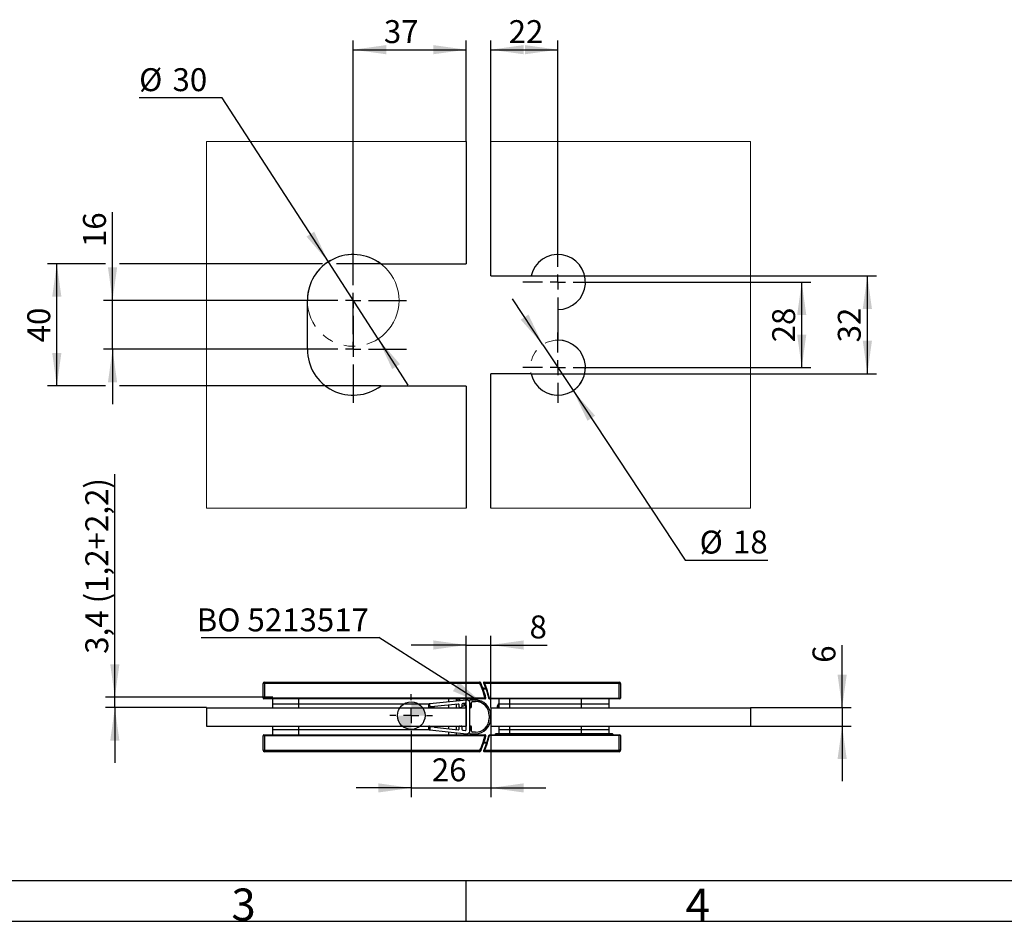
# Model space of a CAD drawing. Units: millimetres. Extents: x 7 to 412, y 7 to 291.
# Drawn here: x 112 to 219, y 7 to 105 of the extents above; entities that cross this region are included whole.
import ezdxf

# ---------------------------------------------------------------- set-up
doc = ezdxf.new("R2010")
doc.units = ezdxf.units.MM
doc.linetypes.add('PHANTOM', pattern=[12.7, 6.35, -1.27, 1.27, -1.27, 1.27, -1.27])
doc.layers.add('FORMAT', color=7, linetype='Continuous')
doc.styles.add('SLDTEXTSTYLE0', font='TXT', dxfattribs={"width": 0.7})
doc.dimstyles.new('SLDDIMSTYLE1', dxfattribs={"dimtxt": 2.5, "dimasz": 3.6, "dimexe": 0, "dimexo": 0.0625, "dimtad": 1, "dimdec": 1, "dimlfac": 3, "dimrnd": 1e-09, "dimzin": 12, "dimdsep": 46, "dimtxsty": 'SLDTEXTSTYLE0', "dimsah": 1, "dimcen": 0, "dimadec": 0, "dimazin": 3, "dimtfac": 1, "dimtmove": 0, "dimatfit": 3, "dimfxl": 1, "dimfrac": 2, "dimtolj": 1, "dimtzin": 12, "dimarcsym": 0})
doc.dimstyles.new('SLDDIMSTYLE2', dxfattribs={"dimtxt": 2.5, "dimasz": 3.6, "dimexe": 0, "dimexo": 0.0625, "dimtad": 1, "dimdec": 1, "dimlfac": 3, "dimrnd": 1e-09, "dimzin": 12, "dimdsep": 46, "dimtxsty": 'SLDTEXTSTYLE0', "dimsah": 1, "dimcen": 0.09, "dimadec": 0, "dimazin": 3, "dimtfac": 1, "dimtofl": 0, "dimtmove": 0, "dimatfit": 3, "dimfxl": 1, "dimfrac": 2, "dimtolj": 1, "dimtzin": 12, "dimarcsym": 0})
doc.dimstyles.new('SLDDIMSTYLE3', dxfattribs={"dimtxt": 2.5, "dimasz": 3.6, "dimexe": 0, "dimexo": 0.0625, "dimtad": 1, "dimdec": 1, "dimlfac": 3, "dimrnd": 1e-09, "dimzin": 12, "dimdsep": 46, "dimtxsty": 'SLDTEXTSTYLE0', "dimsah": 1, "dimcen": 0.09, "dimadec": 0, "dimazin": 3, "dimtfac": 1, "dimtmove": 0, "dimatfit": 0, "dimfxl": 1, "dimfrac": 2, "dimtolj": 1, "dimtzin": 12, "dimarcsym": 0})
doc.dimstyles.new('SLDDIMSTYLE4', dxfattribs={"dimtxt": 0.18, "dimasz": 3.6, "dimexe": 0, "dimexo": 0.0625, "dimgap": 0, "dimtad": 0, "dimtih": 1, "dimtoh": 1, "dimdec": 0, "dimrnd": 1e-09, "dimzin": 0, "dimdsep": 46, "dimtxsty": 'Standard', "dimsah": 1, "dimcen": 0.09, "dimadec": 0, "dimazin": 0, "dimtfac": 3.6, "dimtdec": 0, "dimtofl": 0, "dimtmove": 0, "dimatfit": 3, "dimfxl": 1, "dimfrac": 2, "dimtolj": 1, "dimtzin": 0, "dimarcsym": 0})

# ---------------------------------------------------------------- blocks, each defined once
blk = doc.blocks.new('_D_45')
at = {"layer": 'FORMAT', "color": 7}
for p, q in [((133.86, 96.7), (124.81, 96.7)), ((145.45, 78.82), (133.86, 96.7)), ((150.88, 70.42), (145.45, 78.82)), ((150.88, 70.42), (154.14, 65.39))]:
    blk.add_line(p, q, dxfattribs=at)
for points in [[(145.45, 78.82), (143.91, 82.11), (143.07, 81.57)], [(150.88, 70.42), (152.42, 67.13), (153.26, 67.67)]]:
    blk.add_solid(points, dxfattribs=at)
at = {"layer": 'FORMAT', "color": 7, "char_height": 2.5, "attachment_point": 1, "style": 'SLDTEXTSTYLE0'}
for s, insert in [('%%c', (124.81, 99.93)), ('30', (128.45, 99.93))]:
    blk.add_mtext(s, dxfattribs=dict(at, insert=insert))
blk = doc.blocks.new('_D_46')
at = {"layer": 'FORMAT', "color": 7}
for p, q in [((168.84, 69.79), (165.54, 74.79)), ((168.84, 69.79), (172.15, 64.78)), ((172.15, 64.78), (184.36, 46.3)), ((184.36, 46.3), (193.41, 46.3))]:
    blk.add_line(p, q, dxfattribs=at)
for points in [[(168.84, 69.79), (167.28, 73.07), (166.44, 72.52)], [(172.15, 64.78), (173.72, 61.5), (174.55, 62.05)]]:
    blk.add_solid(points, dxfattribs=at)
at = {"layer": 'FORMAT', "color": 7, "char_height": 2.5, "attachment_point": 1, "style": 'SLDTEXTSTYLE0'}
for s, insert in [('%%c', (185.95, 49.52)), ('18', (189.59, 49.53))]:
    blk.add_mtext(s, dxfattribs=dict(at, insert=insert))
blk = doc.blocks.new('_D_47')
at = {"layer": 'FORMAT', "color": 7}
for p, q in [((121.91, 74.62), (121.91, 84.25)), ((142.33, 74.62), (120.91, 74.62)), ((121.91, 69.29), (121.91, 74.62)), ((142.33, 69.29), (120.91, 69.29)), ((121.91, 69.29), (121.91, 63.29))]:
    blk.add_line(p, q, dxfattribs=at)
for points in [[(121.91, 74.62), (122.41, 78.22), (121.41, 78.22)], [(121.91, 69.29), (121.41, 65.69), (122.41, 65.69)]]:
    blk.add_solid(points, dxfattribs=at)
at = {"layer": 'FORMAT', "color": 7, "insert": (118.69, 80.43), "char_height": 2.5, "attachment_point": 1, "rotation": 90, "style": 'SLDTEXTSTYLE0'}
blk.add_mtext('16', dxfattribs=at)
blk = doc.blocks.new('_D_48')
at = {"layer": 'FORMAT', "color": 7}
for p, q in [((121.15, 78.62), (114.83, 78.62)), ((115.83, 65.29), (115.83, 78.62)), ((144.81, 78.62), (122.68, 78.62)), ((151.16, 78.62), (146.33, 78.62)), ((121.15, 65.29), (114.83, 65.29)), ((151.16, 65.29), (122.68, 65.29))]:
    blk.add_line(p, q, dxfattribs=at)
for points in [[(115.83, 78.62), (115.33, 75.02), (116.33, 75.02)], [(115.83, 65.29), (116.33, 68.89), (115.33, 68.89)]]:
    blk.add_solid(points, dxfattribs=at)
at = {"layer": 'FORMAT', "color": 7, "insert": (112.61, 70.04), "char_height": 2.5, "attachment_point": 1, "rotation": 90, "style": 'SLDTEXTSTYLE0'}
blk.add_mtext('40', dxfattribs=at)
blk = doc.blocks.new('_D_49')
at = {"layer": 'FORMAT', "color": 7}
for p, q in [((174.33, 76.62), (198.09, 76.62)), ((197.09, 67.29), (197.09, 76.62)), ((174.33, 67.29), (198.09, 67.29))]:
    blk.add_line(p, q, dxfattribs=at)
for points in [[(197.09, 76.62), (196.59, 73.02), (197.59, 73.02)], [(197.09, 67.29), (197.59, 70.89), (196.59, 70.89)]]:
    blk.add_solid(points, dxfattribs=at)
at = {"layer": 'FORMAT', "color": 7, "insert": (193.87, 70.04), "char_height": 2.5, "attachment_point": 1, "rotation": 90, "style": 'SLDTEXTSTYLE0'}
blk.add_mtext('28', dxfattribs=at)
blk = doc.blocks.new('_D_50')
at = {"layer": 'FORMAT', "color": 7}
for p, q in [((167.57, 77.29), (205.25, 77.29)), ((204.25, 66.62), (204.25, 77.29)), ((167.57, 66.62), (205.25, 66.62))]:
    blk.add_line(p, q, dxfattribs=at)
for points in [[(204.25, 77.29), (203.75, 73.69), (204.75, 73.69)], [(204.25, 66.62), (204.75, 70.22), (203.75, 70.22)]]:
    blk.add_solid(points, dxfattribs=at)
at = {"layer": 'FORMAT', "color": 7, "insert": (201.03, 70.04), "char_height": 2.5, "attachment_point": 1, "rotation": 90, "style": 'SLDTEXTSTYLE0'}
blk.add_mtext('32', dxfattribs=at)
blk = doc.blocks.new('_D_51')
at = {"layer": 'FORMAT', "color": 7}
for p, q in [((148.16, 80.45), (148.16, 102.95)), ((160.5, 91.95), (160.5, 102.95)), ((148.16, 101.95), (160.5, 101.95))]:
    blk.add_line(p, q, dxfattribs=at)
for points in [[(148.16, 101.95), (151.76, 101.45), (151.76, 102.45)], [(160.5, 101.95), (156.9, 102.45), (156.9, 101.45)]]:
    blk.add_solid(points, dxfattribs=at)
at = {"layer": 'FORMAT', "color": 7, "insert": (151.51, 105.17), "char_height": 2.5, "attachment_point": 1, "style": 'SLDTEXTSTYLE0'}
blk.add_mtext('37', dxfattribs=at)
blk = doc.blocks.new('_D_52')
at = {"layer": 'FORMAT', "color": 7}
for p, q in [((163.16, 91.95), (163.16, 102.95)), ((170.5, 80.45), (170.5, 102.95)), ((163.16, 101.95), (170.5, 101.95))]:
    blk.add_line(p, q, dxfattribs=at)
for points in [[(163.16, 101.95), (166.76, 101.45), (166.76, 102.45)], [(170.5, 101.95), (166.9, 102.45), (166.9, 101.45)]]:
    blk.add_solid(points, dxfattribs=at)
at = {"layer": 'FORMAT', "color": 7, "insert": (165.12, 105.17), "char_height": 2.5, "attachment_point": 1, "style": 'SLDTEXTSTYLE0'}
blk.add_mtext('22', dxfattribs=at)
blk = doc.blocks.new('SW_CENTERMARKSYMBOL_17')
at = {"layer": 'FORMAT', "color": 0}
for p, q in [((0, 1.67), (0, 3.83)), ((-1.67, 0), (-3.83, 0)), ((0, 0), (-0.83, 0)), ((0, 0), (0, 0.83)), ((0, 0), (0, -0.83)), ((0, 0), (0.83, 0)), ((1.67, 0), (3.83, 0)), ((0, -1.67), (0, -3.83))]:
    blk.add_line(p, q, dxfattribs=at)
blk = doc.blocks.new('SW_CENTERMARKSYMBOL_18')
at = {"layer": 'FORMAT', "color": 0}
for p, q in [((0, 1.67), (0, 3.83)), ((-1.67, 0), (-3.83, 0)), ((0, 0), (-0.83, 0)), ((0, 0), (0, 0.83)), ((0, 0), (0, -0.83)), ((0, 0), (0.83, 0)), ((1.67, 0), (3.83, 0)), ((0, -1.67), (0, -3.83))]:
    blk.add_line(p, q, dxfattribs=at)
blk = doc.blocks.new('SW_CENTERMARKSYMBOL_19')
at = {"layer": 'FORMAT', "color": 0}
for p, q in [((0, 1.67), (0, 5.83)), ((-1.67, 0), (-5.83, 0)), ((0, 0), (-0.83, 0)), ((0, 0), (0, 0.83)), ((0, 0), (0, -0.83)), ((0, 0), (0.83, 0)), ((1.67, 0), (5.83, 0)), ((0, -1.67), (0, -5.83))]:
    blk.add_line(p, q, dxfattribs=at)
blk = doc.blocks.new('SW_CENTERMARKSYMBOL_20')
at = {"layer": 'FORMAT', "color": 0}
for p, q in [((0, 1.67), (0, 5.83)), ((-1.67, 0), (-5.83, 0)), ((0, 0), (-0.83, 0)), ((0, 0), (0, 0.83)), ((0, 0), (0, -0.83)), ((0, 0), (0.83, 0)), ((1.67, 0), (5.83, 0)), ((0, -1.67), (0, -5.83))]:
    blk.add_line(p, q, dxfattribs=at)
blk = doc.blocks.new('_D_53')
at = {"layer": 'FORMAT', "color": 7}
for p, q in [((160.5, 30.22), (160.5, 38.05)), ((163.16, 30.22), (163.16, 38.05)), ((160.5, 37.05), (154.5, 37.05)), ((160.5, 37.05), (163.16, 37.05)), ((163.16, 37.05), (169.31, 37.05))]:
    blk.add_line(p, q, dxfattribs=at)
for points in [[(160.5, 37.05), (156.9, 37.55), (156.9, 36.55)], [(163.16, 37.05), (166.76, 36.55), (166.76, 37.55)]]:
    blk.add_solid(points, dxfattribs=at)
at = {"layer": 'FORMAT', "color": 7, "insert": (167.4, 40.27), "char_height": 2.5, "attachment_point": 1, "style": 'SLDTEXTSTYLE0'}
blk.add_mtext('8', dxfattribs=at)
blk = doc.blocks.new('_D_54')
at = {"layer": 'FORMAT', "color": 7}
for p, q in [((201.5, 30.22), (201.5, 37.02)), ((191.5, 30.22), (202.5, 30.22)), ((201.5, 30.22), (201.5, 28.22)), ((191.5, 28.22), (202.5, 28.22)), ((201.5, 28.22), (201.5, 22.22))]:
    blk.add_line(p, q, dxfattribs=at)
for points in [[(201.5, 30.22), (202, 33.82), (201, 33.82)], [(201.5, 28.22), (201, 24.62), (202, 24.62)]]:
    blk.add_solid(points, dxfattribs=at)
at = {"layer": 'FORMAT', "color": 7, "insert": (198.27, 35.11), "char_height": 2.5, "attachment_point": 1, "rotation": 90, "style": 'SLDTEXTSTYLE0'}
blk.add_mtext('6', dxfattribs=at)
blk = doc.blocks.new('_D_55')
at = {"layer": 'FORMAT', "color": 7}
for p, q in [((122.16, 31.35), (122.16, 55.66)), ((139.41, 31.35), (121.16, 31.35)), ((122.16, 30.22), (122.16, 31.35)), ((132.16, 30.22), (121.16, 30.22)), ((122.16, 30.22), (122.16, 24.22))]:
    blk.add_line(p, q, dxfattribs=at)
for points in [[(122.16, 31.35), (122.66, 34.95), (121.66, 34.95)], [(122.16, 30.22), (121.66, 26.62), (122.66, 26.62)]]:
    blk.add_solid(points, dxfattribs=at)
at = {"layer": 'FORMAT', "color": 7, "insert": (118.94, 36.09), "char_height": 2.5, "attachment_point": 1, "rotation": 90, "style": 'SLDTEXTSTYLE0'}
blk.add_mtext('3,4 (1,2+2,2)', dxfattribs=at)
blk = doc.blocks.new('_D_56')
at = {"layer": 'FORMAT'}
for p, q in [((163.16, 28.22), (163.16, 20.47)), ((154.5, 27.02), (154.5, 20.47)), ((154.5, 21.47), (148.5, 21.47)), ((154.5, 21.47), (163.16, 21.47)), ((163.16, 21.47), (169.16, 21.47))]:
    blk.add_line(p, q, dxfattribs=at)
for points in [[(154.5, 21.47), (150.9, 21.97), (150.9, 20.97)], [(163.16, 21.47), (166.76, 20.97), (166.76, 21.97)]]:
    blk.add_solid(points, dxfattribs=at)
at = {"layer": 'FORMAT', "insert": (156.74, 24.69), "char_height": 2.5, "attachment_point": 1, "style": 'SLDTEXTSTYLE0'}
blk.add_mtext('26', dxfattribs=at)
blk = doc.blocks.new('SW_NOTE_0_4')
at = {"layer": 'FORMAT', "color": 0}
blk.add_line((-19.37, 0), (0, 0), dxfattribs=at)
at = {"layer": 'FORMAT', "color": 0, "insert": (-19.85, 3.16), "char_height": 2.5, "attachment_point": 1, "style": 'SLDTEXTSTYLE0'}
blk.add_mtext('BO 5213517', dxfattribs=at)
blk = doc.blocks.new('SW_CENTERMARKSYMBOL_21')
at = {"layer": 'FORMAT', "color": 0}
for p, q in [((0, 1.67), (0, 2.33)), ((-1.67, 0), (-2.33, 0)), ((0, 0), (-0.83, 0)), ((0, 0), (0, 0.83)), ((0, 0), (0, -0.83)), ((0, 0), (0.83, 0)), ((1.67, 0), (2.33, 0)), ((0, -1.67), (0, -2.33))]:
    blk.add_line(p, q, dxfattribs=at)
blk = doc.blocks.new('SW_DOWELSYMBOL_5')
at = {"linetype": 'Continuous', "lineweight": 18}
h = blk.add_hatch(color=0, dxfattribs=at)
edge = h.paths.add_edge_path(flags=0)
edge.add_arc((0, 0), 1.5, 0, 90)
edge.add_line((0, 1.5), (0, 0))
edge.add_line((0, 0), (1.5, 0))
h = blk.add_hatch(color=0, dxfattribs=at)
edge = h.paths.add_edge_path(flags=0)
edge.add_arc((0, 0), 1.5, 180, 270)
edge.add_line((0, -1.5), (0, 0))
edge.add_line((0, 0), (-1.5, 0))
at = {"layer": 'FORMAT', "color": 0}
blk.add_circle((0, 0), 1.5, dxfattribs=at)

msp = doc.modelspace()

# ---------------------------------------------------------------- linework, layer by layer
at = {"color": 7, "linetype": 'Continuous', "lineweight": 18}
for p, q in [((132.1633203, 51.9520235), (132.1633203, 91.9520235)), ((132.1633203, 91.9520235), (160.4966536, 91.9520235)), ((163.1633203, 91.9520235), (191.4966536, 91.9520235)), ((191.4966536, 91.9520235), (191.4966536, 51.9520235)), ((160.4966536, 51.9520235), (132.1633203, 51.9520235)), ((191.4966536, 51.9520235), (163.1633203, 51.9520235))]:
    msp.add_line(p, q, dxfattribs=at)
at = {"color": 7, "linetype": 'Continuous', "lineweight": 25}
for p, q in [((160.4966536, 91.9520235), (160.4966536, 78.6186901)), ((163.1633203, 77.2853568), (163.1633203, 91.9520235)), ((151.1633203, 78.6186901), (160.4966536, 78.6186901)), ((163.1633203, 77.2853568), (167.5716655, 77.2853568)), ((143.1633203, 69.2853568), (143.1633203, 74.6186901)), ((170.4966536, 73.6186901), (170.4966536, 70.2853568)), ((163.1633203, 51.9520235), (163.1633203, 66.6186901)), ((167.5716655, 66.6186901), (163.1633203, 66.6186901)), ((160.4966536, 65.2853568), (151.1633203, 65.2853568)), ((160.4966536, 65.2853568), (160.4966536, 51.9520235)), ((138.4966536, 32.8497671), (138.3299869, 32.8497671)), ((138.3299869, 31.2831004), (138.3299869, 32.8497671)), ((138.4966536, 33.0164338), (138.4966536, 32.8497671)), ((138.4966536, 33.0164338), (161.9543119, 33.0164338)), ((138.4966536, 32.8497671), (138.4966536, 31.2831004)), ((161.985831, 32.8497671), (138.4966536, 32.8497671)), ((162.0764259, 32.8921058), (161.985831, 32.8497671)), ((162.4206677, 32.2497671), (162.4206677, 32.3497671)), ((162.4206677, 32.3497671), (162.6275275, 32.3497671)), ((162.4979729, 32.8497671), (162.4368942, 32.8230495)), ((162.4534816, 33.0164338), (177.1633203, 33.0164338)), ((177.1633203, 32.8497671), (162.4979729, 32.8497671)), ((177.1633203, 33.0164338), (177.1633203, 32.8497671)), ((177.1633203, 31.2497671), (177.1633203, 32.8497671)), ((177.1633203, 32.8497671), (177.3299869, 32.8497671)), ((177.3299869, 32.8497671), (177.3299869, 31.2497671)), ((138.3299869, 31.2831004), (138.4966536, 31.2831004)), ((138.4966536, 31.1831004), (138.4299869, 31.1831004)), ((138.4966536, 31.2831004), (162.5340661, 31.2831004)), ((138.4966536, 31.1831004), (138.4966536, 31.2831004)), ((162.5340661, 31.1831004), (138.4966536, 31.1831004)), ((139.4133203, 30.6164338), (139.4133203, 31.1831004)), ((159.4133203, 30.9318795), (159.4133203, 31.1831004)), ((159.5712636, 31.1831004), (159.9161616, 30.9839735)), ((162.6312929, 31.3064875), (162.5340661, 31.2831004)), ((162.5340661, 31.1831004), (162.5340661, 31.2831004)), ((163.0208023, 31.2497671), (162.9557325, 31.2352633)), ((163.0208023, 31.2497671), (177.1633203, 31.2497671)), ((163.0208023, 31.2497671), (163.0208023, 31.1831004)), ((177.1633203, 31.1831004), (163.0208023, 31.1831004)), ((164.0799869, 30.6164338), (164.0799869, 31.1831004)), ((176.0799869, 30.6164338), (176.0799869, 31.1831004)), ((177.1633203, 31.2497671), (177.3299869, 31.2497671)), ((177.1633203, 31.1831004), (177.1633203, 31.2497671)), ((177.2633203, 31.1831004), (177.1633203, 31.1831004)), ((132.1633203, 30.2164338), (132.1633203, 28.2164338)), ((132.1633203, 30.2164338), (160.4966536, 30.2164338)), ((139.4133203, 30.2164338), (139.4133203, 30.6164338)), ((142.2466536, 30.6164338), (139.4133203, 30.6164338)), ((142.2466536, 30.2164338), (142.2466536, 30.6164338)), ((156.4212236, 30.6164338), (142.2466536, 30.6164338)), ((156.3633203, 30.5257261), (156.3633203, 30.3159014)), ((156.5299869, 30.633168), (156.4530155, 30.6251938)), ((156.9413496, 30.2648897), (156.4736251, 30.2164338)), ((160.528971, 31.0474602), (156.5299869, 30.633168)), ((156.5299869, 30.4089457), (156.5299869, 30.633168)), ((157.0299869, 30.3498503), (156.6402917, 30.3094781)), ((159.6196822, 30.6181411), (157.0299869, 30.3498503)), ((159.4133203, 31.0080337), (159.608415, 30.9520912)), ((159.4133203, 30.2164338), (159.4133203, 30.5967621)), ((159.7299869, 30.3159014), (159.7299869, 30.5186734)), ((159.9299869, 30.2159014), (159.8299869, 30.2159014)), ((159.9966536, 30.2413658), (159.9966536, 30.2164338)), ((160.0299869, 30.5704731), (160.0299869, 30.3159014)), ((160.0299869, 30.4331004), (160.2416699, 30.4331004)), ((160.3863488, 30.6975673), (160.1196822, 30.6699408)), ((160.3209025, 30.4202126), (160.3200957, 30.4664354)), ((160.486737, 30.4678897), (160.4911262, 30.2164338)), ((160.4966536, 27.8337032), (160.4966536, 30.5980996)), ((160.4966536, 30.2164338), (160.4966536, 28.2164338)), ((160.8966536, 27.7159014), (160.8966536, 30.7159014)), ((160.8966536, 30.7159014), (160.8966536, 30.2159014)), ((160.8966536, 30.2159014), (160.9633203, 30.2159014)), ((161.4966536, 31.0492347), (160.9284686, 31.0492347)), ((161.0633203, 30.3159014), (161.0633203, 30.7825681)), ((161.1633203, 30.8825681), (161.4966536, 30.8825681)), ((163.1633203, 30.2164338), (163.1633203, 28.2164338)), ((163.1633203, 30.2164338), (191.4966536, 30.2164338)), ((164.0799869, 30.2164338), (164.0799869, 30.6164338)), ((165.2466536, 30.6164338), (164.0799869, 30.6164338)), ((165.2466536, 30.2164338), (165.2466536, 30.6164338)), ((173.0799869, 30.6164338), (165.2466536, 30.6164338)), ((173.0799869, 30.2164338), (173.0799869, 30.6164338)), ((176.0799869, 30.6164338), (173.0799869, 30.6164338)), ((176.0799869, 30.2164338), (176.0799869, 30.6164338)), ((191.4966536, 30.2164338), (191.4966536, 28.2164338)), ((162.9966536, 29.3825681), (162.9966536, 29.0492347)), ((163.1633203, 29.0492347), (163.1633203, 29.3825681)), ((132.1633203, 28.2164338), (160.4966536, 28.2164338)), ((139.4133203, 27.8164338), (139.4133203, 28.2164338)), ((142.2466536, 27.8164338), (142.2466536, 28.2164338)), ((156.3633203, 28.1159014), (156.3633203, 27.9060767)), ((156.4736251, 28.215369), (156.9413496, 28.1669131)), ((156.5299869, 28.022857), (156.5299869, 27.7986348)), ((157.0299869, 28.0819525), (156.6402917, 28.1223247)), ((157.0299869, 28.0819525), (159.6196822, 27.8136617)), ((159.4133203, 27.8350407), (159.4133203, 28.2164338)), ((159.7299869, 27.9131293), (159.7299869, 28.1159014)), ((159.8299869, 28.2159014), (159.9299869, 28.2159014)), ((160.0299869, 28.1159014), (160.0299869, 27.8613297)), ((160.8966536, 28.2159014), (160.8966536, 27.7159014)), ((160.9633203, 28.2159014), (160.8966536, 28.2159014)), ((161.0633203, 27.6492347), (161.0633203, 28.1159014)), ((163.1633203, 28.2164338), (191.4966536, 28.2164338)), ((164.0799869, 27.8164338), (164.0799869, 28.2164338)), ((165.2466536, 27.8164338), (165.2466536, 28.2164338)), ((173.0799869, 27.8164338), (173.0799869, 28.2164338)), ((176.0799869, 27.8164338), (176.0799869, 28.2164338)), ((138.4966536, 27.1497671), (138.3299869, 27.1497671)), ((138.3299869, 25.5831004), (138.3299869, 27.1497671)), ((138.4299869, 27.2497671), (138.4966536, 27.2497671)), ((138.4966536, 27.2497671), (138.4966536, 27.1497671)), ((138.4966536, 27.2497671), (162.5340661, 27.2497671)), ((162.5340661, 27.1497671), (138.4966536, 27.1497671)), ((138.4966536, 27.1497671), (138.4966536, 25.5831004)), ((142.2466536, 27.8164338), (139.4133203, 27.8164338)), ((139.4133203, 27.2497671), (139.4133203, 27.8164338)), ((156.4190016, 27.8164338), (142.2466536, 27.8164338)), ((156.4530155, 27.806609), (156.5299869, 27.7986348)), ((156.5299869, 27.7986348), (160.528971, 27.3843426)), ((159.4133203, 27.2497671), (159.4133203, 27.4999233)), ((160.1196822, 27.761862), (160.3863488, 27.7342355)), ((160.9284686, 27.3825681), (161.4966536, 27.3825681)), ((161.4966536, 27.5492347), (161.1633203, 27.5492347)), ((162.5340661, 27.1497671), (162.5340661, 27.2497671)), ((162.5340661, 27.1497671), (162.6312929, 27.12638)), ((162.9557325, 27.1976042), (163.0208023, 27.1831004)), ((163.0208023, 27.2497671), (177.1633203, 27.2497671)), ((163.0208023, 27.2497671), (163.0208023, 27.1831004)), ((177.1633203, 27.1831004), (163.0208023, 27.1831004)), ((163.6633203, 27.3331004), (163.7466536, 27.4164338)), ((163.6633203, 27.3331004), (163.6633203, 27.2497671)), ((164.9966536, 27.3331004), (163.6633203, 27.3331004)), ((163.7466536, 27.4164338), (164.9966536, 27.4164338)), ((165.2466536, 27.8164338), (164.0799869, 27.8164338)), ((164.0799869, 27.4164338), (164.0799869, 27.8164338)), ((164.9966536, 27.3331004), (164.9966536, 27.4164338)), ((164.9966536, 27.4164338), (173.1633203, 27.4164338)), ((173.1633203, 27.3331004), (164.9966536, 27.3331004)), ((173.0799869, 27.8164338), (165.2466536, 27.8164338)), ((176.0799869, 27.8164338), (173.0799869, 27.8164338)), ((173.1633203, 27.3331004), (173.1633203, 27.4164338)), ((173.1633203, 27.4164338), (176.4133203, 27.4164338)), ((176.4966536, 27.3331004), (173.1633203, 27.3331004)), ((176.0799869, 27.4164338), (176.0799869, 27.8164338)), ((176.4966536, 27.3331004), (176.4133203, 27.4164338)), ((176.4966536, 27.3331004), (176.4966536, 27.2497671)), ((177.1633203, 27.2497671), (177.1633203, 27.1831004)), ((177.1633203, 27.2497671), (177.2633203, 27.2497671)), ((177.1633203, 25.5831004), (177.1633203, 27.1831004)), ((177.3299869, 27.1831004), (177.1633203, 27.1831004)), ((177.3299869, 27.1831004), (177.3299869, 25.5831004)), ((162.4206677, 26.3497671), (162.4039544, 26.348927)), ((162.7210077, 26.3497671), (162.4206677, 26.3497671)), ((138.3299869, 25.5831004), (138.4966536, 25.5831004)), ((138.4966536, 25.5831004), (161.985831, 25.5831004)), ((138.4966536, 25.4164338), (138.4966536, 25.5831004)), ((161.9543119, 25.4164338), (138.4966536, 25.4164338)), ((161.985831, 25.5831004), (162.0764259, 25.5407617)), ((162.0764259, 25.5407617), (162.0445255, 25.4732886)), ((162.4979729, 25.5831004), (162.4368942, 25.609818)), ((177.1633203, 25.4164338), (162.4534816, 25.4164338)), ((162.4979729, 25.5831004), (177.1633203, 25.5831004)), ((177.3299869, 25.5831004), (177.1633203, 25.5831004)), ((177.1633203, 25.4164338), (177.1633203, 25.5831004))]:
    msp.add_line(p, q, dxfattribs=at)
at = {"color": 8, "linetype": 'Continuous', "lineweight": 25}
for p, q in [((162.6637284, 32.2497671), (162.4206677, 32.2497671)), ((142.2466536, 30.6164338), (142.2466536, 31.1831004)), ((158.5799869, 30.8455467), (158.5799869, 31.1831004)), ((165.2466536, 30.6164338), (165.2466536, 31.1831004)), ((173.0799869, 30.6164338), (173.0799869, 31.1831004)), ((158.5799869, 30.2164338), (158.5799869, 30.5104293)), ((159.6356773, 30.9549155), (159.4133203, 31.0832934)), ((160.2367878, 30.6078642), (160.1278097, 30.6707828)), ((158.5799869, 27.9213735), (158.5799869, 28.2164338)), ((142.2466536, 27.2497671), (142.2466536, 27.8164338)), ((158.5799869, 27.2497671), (158.5799869, 27.5862561)), ((164.9966536, 27.3331004), (164.9966536, 27.2497671)), ((165.2466536, 27.4164338), (165.2466536, 27.8164338)), ((173.0799869, 27.4164338), (173.0799869, 27.8164338)), ((173.1633203, 27.3331004), (173.1633203, 27.2497671)), ((162.4206677, 26.3497671), (162.4206677, 26.3977492)), ((162.438106, 26.4497671), (162.7535699, 26.4497671))]:
    msp.add_line(p, q, dxfattribs=at)
at = {"color": 7, "linetype": 'Continuous', "lineweight": 25, "flags": 128}
msp.add_lwpolyline([(162.0445255, 32.9595789), (162.0740114, 32.8972677), (162.0764259, 32.8921058)], dxfattribs=at)
at = {"color": 7, "linetype": 'Continuous', "lineweight": 25}
for centre, radius, start, end in [((148.1633203, 74.6186901), 5, 53.130102354, 180), ((170.4966536, 76.6186901), 3, 270, 167.160411593), ((170.4966536, 67.2853568), 3, 192.839588407, 90), ((148.1633203, 69.2853568), 5, 180, 306.869897646), ((138.4966536, 32.8497671), 0.1666667, 90, 180), ((161.9543119, 32.9164338), 0.1, 25.559718468, 90), ((154.4966536, 29.3497671), 8.2666667, 13.525079538, 25.048614527), ((154.4966536, 29.3497671), 8.3666667, 13.525079538, 25.048614527), ((162.4206677, 32.5164338), 0.1666667, 201.783087498, 270), ((162.4534816, 32.9497671), 0.0666667, 90, 204.343974581), ((154.4966536, 29.3497671), 8.6666667, 12.56559904, 23.625908397), ((154.4966536, 29.3497671), 8.7333333, 12.56559904, 23.625908397), ((177.1633203, 32.8497671), 0.1666667, 0, 90), ((138.4299869, 31.2831004), 0.1, 180, 270), ((162.5340661, 31.2831004), 0.1, 270, 13.525079538), ((163.0208023, 31.2497671), 0.0666667, 192.56559904, 270), ((177.2633203, 31.2497671), 0.0666667, 270, 0), ((156.4633203, 30.5257261), 0.1, 95.914706512, 180), ((156.4633203, 30.3159014), 0.1, 180, 275.914706512), ((156.6299869, 30.4089457), 0.1, 180, 275.914706512), ((156.9310448, 30.3643574), 0.1, 275.914706512, 351.658618213), ((159.6299869, 30.5186734), 0.1, 0, 95.914706512), ((159.8299869, 30.3159014), 0.1, 180, 270), ((159.9299869, 30.3159014), 0.1, 270, 0), ((160.1299869, 30.5704731), 0.1, 95.914706512, 180), ((160.1534544, 30.4635267), 0.1666667, 1, 60), ((160.2416699, 30.1831004), 0.25, 7.662255661, 90), ((160.4450872, 25.6923391), 4.7757322, 89.500309479, 91.499728602), ((160.3966536, 30.5980996), 0.1, 0, 95.914706512), ((160.1534544, 30.4620722), 0.3333333, 1, 45.009880313), ((160.5633203, 30.7159014), 0.3333333, 0, 95.914706512), ((160.9284686, 30.9492347), 0.1, 90, 212.578970393), ((160.5633203, 30.7159014), 0.3333333, 0, 32.578970393), ((160.9633203, 30.3159014), 0.1, 270, 0), ((161.1633203, 30.7825681), 0.1, 90, 180), ((161.4966536, 29.3825681), 1.6666667, 0, 90), ((161.4966536, 29.3825681), 1.5, 0, 90), ((164.5040281, 30.1831004), 0.6666667, 129.498776563, 179), ((161.4966536, 29.0492347), 1.5, 270, 0), ((161.4966536, 29.0492347), 1.6666667, 270, 0), ((156.4633203, 28.1159014), 0.1, 84.085293488, 180), ((156.6299869, 28.022857), 0.1, 84.085293488, 180), ((156.9310448, 28.0674454), 0.1, 8.341381787, 84.085293488), ((159.8299869, 28.1159014), 0.1, 90, 180), ((159.9299869, 28.1159014), 0.1, 0, 90), ((160.9633203, 28.1159014), 0.1, 0, 90), ((138.4299869, 27.1497671), 0.1, 90, 180), ((156.4633203, 27.9060767), 0.1, 180, 264.085293488), ((159.6299869, 27.9131293), 0.1, 264.085293488, 0), ((160.1299869, 27.8613297), 0.1, 180, 264.085293488), ((160.3966536, 27.8337032), 0.1, 264.085293488, 0), ((160.5633203, 27.7159014), 0.3333333, 264.085293488, 0), ((160.9284686, 27.4825681), 0.1, 147.421029607, 270), ((160.5633203, 27.7159014), 0.3333333, 327.421029607, 0), ((161.1633203, 27.6492347), 0.1, 180, 270), ((154.4966536, 29.0831004), 8.2666667, 334.951385473, 346.474920462), ((154.4966536, 29.0831004), 8.3666667, 334.951385473, 346.474920462), ((154.4966536, 29.0831004), 8.6666667, 336.374091603, 347.43440096), ((154.4966536, 29.0831004), 8.7333333, 336.374091603, 347.43440096), ((162.5340661, 27.1497671), 0.1, 346.474920462, 90), ((163.0208023, 27.1831004), 0.0666667, 90, 167.43440096), ((177.2633203, 27.1831004), 0.0666667, 0, 90), ((138.4966536, 25.5831004), 0.1666667, 180, 270), ((161.9543119, 25.5164338), 0.1, 270, 334.440281532), ((162.4534816, 25.4831004), 0.0666667, 155.656025419, 270), ((177.1633203, 25.5831004), 0.1666667, 270, 0)]:
    msp.add_arc(centre, radius, start, end, dxfattribs=at)
at = {"color": 8, "linetype": 'Continuous', "lineweight": 25}
for centre, radius, start, end in [((162.4206677, 32.5164338), 0.2666667, 252.398584611, 270), ((188.3868665, 14.357794), 32.5037185, 149.842828317, 150.003641324), ((164.5040281, 30.1842639), 0.6, 133.922144167, 179)]:
    msp.add_arc(centre, radius, start, end, dxfattribs=at)
at = {"color": 7, "linetype": 'Continuous', "lineweight": 25}
msp.add_ellipse((174.5864883, 26.4838145), major_axis=(33.2993587, -9.5484375), ratio=0.0048112123, start_param=2.0403345418, end_param=2.0452883523, dxfattribs=at)
for points, knots in [([(161.985831, 32.8497671), (161.9820091, 32.8701598), (161.9742906, 32.9113432), (161.9641605, 32.9648108), (161.9571653, 33.0015191), (161.9545326, 33.0152797), (161.9543569, 33.0161981), (161.9543119, 33.0164338)], [0, 0, 0, 0, 0.2356602584, 0.4759199692, 0.7098742523, 0.9255332763, 1, 1, 1, 1]), ([(162.0445255, 32.9595789), (162.0445711, 32.9594836), (162.0447498, 32.9591097), (162.0474864, 32.9533882), (162.0546516, 32.9383468), (162.064864, 32.916783), (162.0725708, 32.9003339), (162.0764259, 32.8921058)], [0, 0, 0, 0, 0.0708654396, 0.2778368949, 0.5089185796, 0.7543542714, 1, 1, 1, 1]), ([(162.4368942, 32.8230495), (162.4324545, 32.8331677), (162.4233053, 32.8540193), (162.4107367, 32.8822786), (162.4007603, 32.9045319), (162.3940516, 32.9193948), (162.3931792, 32.9213214), (162.3927424, 32.9222862)], [0, 0, 0, 0, 0.2025155203, 0.417344611, 0.6158542362, 0.8076434068, 1, 1, 1, 1]), ([(162.4534816, 33.0164338), (162.4539181, 33.014827), (162.4547855, 33.0116338), (162.4614979, 32.9868494), (162.4715333, 32.9495437), (162.4842304, 32.9019663), (162.4934941, 32.8667794), (162.4979729, 32.8497671)], [0, 0, 0, 0, 0.1969648562, 0.3914470361, 0.5898518374, 0.8016998402, 1, 1, 1, 1]), ([(161.9543119, 25.4164338), (161.9546139, 25.4180121), (161.9552128, 25.4211406), (161.9598581, 25.4454618), (161.9668438, 25.4822028), (161.9758559, 25.5298556), (161.9825437, 25.5655536), (161.985831, 25.5831004)], [0, 0, 0, 0, 0.1971085887, 0.3907169217, 0.587267777, 0.7971271224, 1, 1, 1, 1]), ([(162.0764259, 25.5407617), (162.0731072, 25.5336759), (162.0664076, 25.5193712), (162.0573233, 25.5001555), (162.0502255, 25.4852221), (162.045458, 25.4752376), (162.0448362, 25.473938), (162.0445255, 25.4732886)], [0, 0, 0, 0, 0.2116196169, 0.4272166204, 0.623772585, 0.8119800033, 1, 1, 1, 1]), ([(162.3927424, 25.5105813), (162.3928183, 25.510749), (162.393096, 25.5113631), (162.3970579, 25.5201196), (162.4070163, 25.5422618), (162.4210701, 25.5737759), (162.4316248, 25.5978161), (162.4368942, 25.609818)], [0, 0, 0, 0, 0.0788923488, 0.2889268751, 0.5191442489, 0.7599379575, 1, 1, 1, 1]), ([(162.4979729, 25.5831004), (162.4926546, 25.5629117), (162.4819503, 25.5222778), (162.467756, 25.4692343), (162.4577766, 25.4322554), (162.4538369, 25.4177432), (162.453558, 25.4167154), (162.4534816, 25.4164338)], [0, 0, 0, 0, 0.2351481307, 0.4732851313, 0.7047876058, 0.9191219601, 1, 1, 1, 1])]:
    msp.add_open_spline(points, degree=3, knots=knots, dxfattribs=at)
at = {"layer": 'FORMAT'}
for p, q in [((12, 11.385), (406.9942096, 11.385)), ((160.5, 6.93), (160.5, 11.385)), ((7.05, 6.93), (411.96, 6.93))]:
    msp.add_line(p, q, dxfattribs=at)
at = {"layer": 'FORMAT', "color": 7, "linetype": 'PHANTOM', "lineweight": 18}
for centre, radius in [((148.1633203, 74.6186901), 5), ((170.4966536, 67.2853568), 3)]:
    msp.add_circle(centre, radius, dxfattribs=at)

# ---------------------------------------------------------------- block references
at = {"layer": 'FORMAT', "color": 7}
for name, p in [('SW_CENTERMARKSYMBOL_19', (148.1633203, 74.6186901)), ('SW_CENTERMARKSYMBOL_18', (170.4966536, 76.6186901)), ('SW_CENTERMARKSYMBOL_20', (148.1633203, 69.2853568)), ('SW_CENTERMARKSYMBOL_17', (170.4966536, 67.2853568)), ('SW_NOTE_0_4', (150.9423588, 37.8793102))]:
    msp.add_blockref(name, p, dxfattribs=at)
at = {"layer": 'FORMAT'}
for name in ['SW_CENTERMARKSYMBOL_21', 'SW_DOWELSYMBOL_5']:
    msp.add_blockref(name, (154.4966536, 29.3497671), dxfattribs=at)

# ---------------------------------------------------------------- texts
at = {"layer": 'FORMAT', "char_height": 3.5, "attachment_point": 1, "style": 'SLDTEXTSTYLE0'}
for s, insert in [('3', (134.8769407, 10.5008878)), ('4', (184.425, 10.4816618))]:
    msp.add_mtext(s, dxfattribs=dict(at, insert=insert))

# ---------------------------------------------------------------- dimensions: what is measured, and where the dimension line sits
at = {"layer": 'FORMAT', "color": 7}
for base, p1, p2, dimstyle, picture, middle in [((160.4966536, 101.9520235), (148.1633203, 80.4520235), (160.4966536, 91.9520235), 'SLDDIMSTYLE2', '_D_51', (153.4229294, 101.9520235)), ((170.4966536, 101.9520235), (163.1633203, 91.9520235), (170.4966536, 80.4520235), 'SLDDIMSTYLE2', '_D_52', (167.0254202, 101.9520235)), ((163.1633203, 37.0510156), (160.4966536, 30.2164338), (163.1633203, 30.2164338), 'SLDDIMSTYLE3', '_D_53', (168.3522054, 37.0510156))]:
    dim = msp.add_linear_dim(base=base, p1=p1, p2=p2, dimstyle=dimstyle, dxfattribs=at)
    dim.commit()
    dim.dimension.update_dxf_attribs({"geometry": picture, "text_midpoint": middle, "dimtype": 160})
for p1, p2, picture, middle in [((145.4454581, 78.8155015), (150.8811824, 70.4218788), '_D_45', (128.5411308, 98.8185838)), ((172.1501927, 64.7821971), (168.8431145, 69.7885165), '_D_46', (189.6784367, 48.4152568))]:
    dim = msp.add_diameter_dim_2p(p1=p1, p2=p2, dimstyle='SLDDIMSTYLE1', dxfattribs=at)
    dim.commit()
    dim.dimension.update_dxf_attribs({"geometry": picture, "text_midpoint": middle, "dimtype": 163})
for base, p1, p2, dimstyle, picture, middle in [((121.9133203, 74.6186901), (142.3299869, 69.2853568), (142.3299869, 74.6186901), 'SLDDIMSTYLE3', '_D_47', (121.9133203, 82.3368134)), ((115.8299869, 78.6186901), (151.1633203, 65.2853568), (151.1633203, 78.6186901), 'SLDDIMSTYLE2', '_D_48', (115.8299869, 71.9520235)), ((204.2510376, 77.2853568), (167.5716655, 66.6186901), (167.5716655, 77.2853568), 'SLDDIMSTYLE2', '_D_50', (204.2510376, 71.9520235)), ((197.088338, 76.6186901), (174.3299869, 67.2853568), (174.3299869, 76.6186901), 'SLDDIMSTYLE2', '_D_49', (197.088338, 71.9520235)), ((122.1633203, 31.3497671), (132.1633203, 30.2164338), (139.4133203, 31.3497671), 'SLDDIMSTYLE3', '_D_55', (122.1633203, 45.8767358)), ((201.4966536, 28.2164338), (191.4966536, 30.2164338), (191.4966536, 28.2164338), 'SLDDIMSTYLE3', '_D_54', (201.4966536, 36.0653841))]:
    dim = msp.add_linear_dim(base=base, p1=p1, p2=p2, angle=90, dimstyle=dimstyle, dxfattribs=at)
    dim.commit()
    dim.dimension.update_dxf_attribs({"geometry": picture, "text_midpoint": middle, "dimtype": 160})
at = {"layer": 'FORMAT'}
dim = msp.add_linear_dim(base=(163.1633203, 21.4699974), p1=(154.4966536, 27.0164338), p2=(163.1633203, 28.2164338), dimstyle='SLDDIMSTYLE3', dxfattribs=at)
dim.commit()
dim.dimension.update_dxf_attribs({"geometry": '_D_56', "text_midpoint": (158.6492851, 21.4699974), "dimtype": 160})

# ---------------------------------------------------------------- leaders
at = {"layer": 'FORMAT', "color": 7}
msp.add_leader([(162.3935047, 30.5849233), (150.9423588, 37.8793102)], dimstyle='SLDDIMSTYLE4', dxfattribs=at)

doc.saveas('drawing.dxf')
